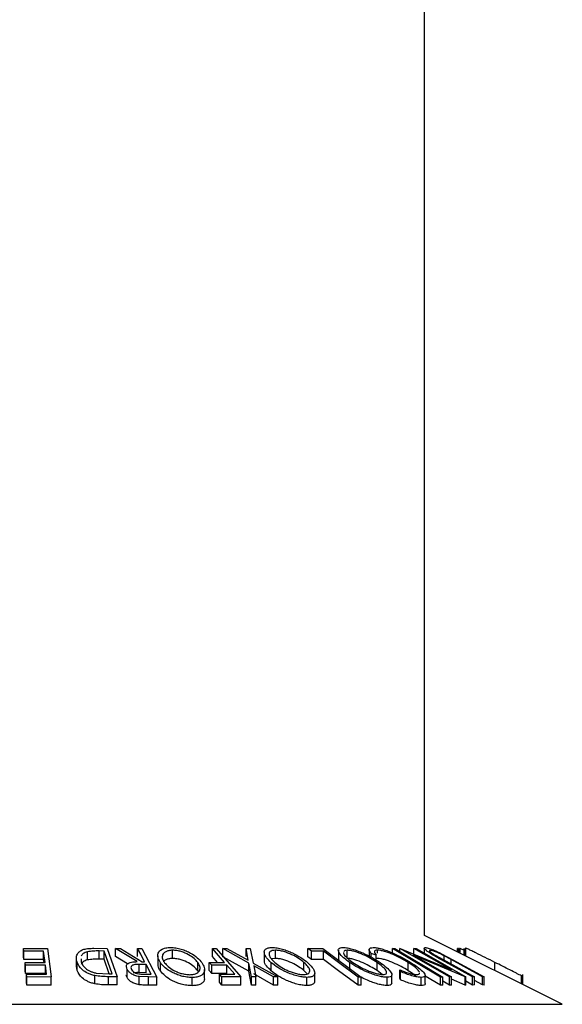
# Model space of a CAD drawing. Extents: x 5 to 292, y 5 to 205.
# Drawn here: x 106 to 107, y 148 to 149 of the extents above; entities that cross this region are included whole.
import ezdxf

# ---------------------------------------------------------------- set-up
doc = ezdxf.new("R2010")
doc.units = 0
doc.layers.get('0').update_dxf_attribs({"linetype": 'CONTINUOUS'})

msp = doc.modelspace()

# ---------------------------------------------------------------- linework, layer by layer
at = {"color": 7, "linetype": 'CONTINUOUS'}
for p, q in [((106.75938, 147.81072), (106.75938, 186.00129)), ((106.99959, 147.69061), (106.75938, 147.81072)), ((106.05968, 147.78791), (106.10173, 147.78799)), ((106.0603, 147.783), (106.05968, 147.78791)), ((106.05968, 147.77362), (106.05968, 147.78791)), ((106.09495, 147.78315), (106.0603, 147.783)), ((106.0603, 147.76872), (106.0603, 147.783)), ((106.0974, 147.76363), (106.09495, 147.78315)), ((106.09495, 147.76886), (106.09495, 147.78315)), ((106.10173, 147.78799), (106.10797, 147.73826)), ((106.1716, 147.76806), (106.1716, 147.78235)), ((106.18258, 147.78832), (106.20562, 147.78805)), ((106.20035, 147.78349), (106.19197, 147.78359)), ((106.19197, 147.7693), (106.19197, 147.78359)), ((106.21465, 147.74349), (106.20035, 147.78349)), ((106.20035, 147.76921), (106.20035, 147.78349)), ((106.20562, 147.78805), (106.22333, 147.73858)), ((106.22039, 147.78797), (106.22921, 147.78809)), ((106.25823, 147.76498), (106.22039, 147.78797)), ((106.22039, 147.77369), (106.22039, 147.78797)), ((106.22921, 147.78809), (106.26699, 147.76494)), ((106.25882, 147.7881), (106.26594, 147.78802)), ((106.25882, 147.77382), (106.25882, 147.7881)), ((106.26594, 147.78802), (106.29226, 147.73815)), ((106.31987, 147.7706), (106.31987, 147.78488)), ((106.41044, 147.76375), (106.38929, 147.78802)), ((106.38929, 147.78802), (106.39585, 147.78797)), ((106.38929, 147.77374), (106.38929, 147.78802)), ((106.39585, 147.78797), (106.43898, 147.73844)), ((106.40726, 147.78794), (106.41473, 147.78806)), ((106.45289, 147.76263), (106.40726, 147.78794)), ((106.40726, 147.77365), (106.40726, 147.78794)), ((106.41473, 147.78806), (106.45193, 147.76739)), ((106.45193, 147.76739), (106.44792, 147.78806)), ((106.44792, 147.78806), (106.45538, 147.78793)), ((106.44792, 147.77377), (106.44792, 147.78806)), ((106.45538, 147.78793), (106.46043, 147.76263)), ((106.47981, 147.78127), (106.47981, 147.76699)), ((106.49933, 147.7706), (106.49933, 147.78489)), ((106.55549, 147.7879), (106.58189, 147.78796)), ((106.56194, 147.78309), (106.55549, 147.7879)), ((106.55549, 147.77362), (106.55549, 147.7879)), ((106.58286, 147.78321), (106.56194, 147.78309)), ((106.56194, 147.76881), (106.56194, 147.78309)), ((106.58189, 147.78796), (106.64881, 147.73816)), ((106.58286, 147.76892), (106.58286, 147.78321)), ((106.60895, 147.78491), (106.60895, 147.77062)), ((106.62457, 147.77064), (106.62457, 147.78492)), ((106.66291, 147.78597), (106.66291, 147.77168)), ((106.67471, 147.77655), (106.66645, 147.77939)), ((106.66645, 147.77266), (106.66645, 147.77939)), ((106.67723, 147.77997), (106.67723, 147.78497)), ((106.70354, 147.78015), (106.70354, 147.78791)), ((106.78715, 147.73811), (106.70354, 147.78791)), ((106.70354, 147.78791), (106.70755, 147.7879)), ((106.71613, 147.78803), (106.71694, 147.78806)), ((106.71613, 147.78279), (106.71613, 147.78803)), ((106.80287, 147.73833), (106.71613, 147.78803)), ((106.71694, 147.78806), (106.8063, 147.75058)), ((106.8063, 147.75058), (106.74073, 147.78816)), ((106.74073, 147.78816), (106.74445, 147.78805)), ((106.74073, 147.77388), (106.74073, 147.78816)), ((106.74445, 147.78805), (106.83119, 147.73834)), ((106.75863, 147.78845), (106.75863, 147.77992)), ((106.76905, 147.78391), (106.76905, 147.78475)), ((106.78913, 147.77886), (106.80871, 147.76842)), ((106.8168, 147.78201), (106.8168, 147.78808)), ((106.81869, 147.78792), (106.8168, 147.78808)), ((106.81869, 147.78107), (106.81869, 147.78792)), ((106.82154, 147.78817), (106.82046, 147.78805)), ((106.82046, 147.78018), (106.82046, 147.78805)), ((106.82154, 147.77964), (106.82154, 147.78817)), ((106.83042, 147.78369), (106.82154, 147.78817)), ((106.82845, 147.77618), (106.82845, 147.78808)), ((106.82869, 147.78805), (106.82845, 147.78808)), ((106.82869, 147.77606), (106.82869, 147.78805)), ((106.83156, 147.7883), (106.83042, 147.78805)), ((106.83042, 147.7752), (106.83042, 147.78805)), ((106.0603, 147.76872), (106.05968, 147.77362)), ((106.09495, 147.76886), (106.0603, 147.76872)), ((106.06274, 147.7635), (106.0974, 147.76363)), ((106.06335, 147.75863), (106.06274, 147.7635)), ((106.06274, 147.74921), (106.06274, 147.7635)), ((106.09561, 147.76363), (106.09495, 147.76886)), ((106.15195, 147.77097), (106.15195, 147.75668)), ((106.15321, 147.7496), (106.15321, 147.76389)), ((106.16044, 147.76983), (106.16053, 147.76408)), ((106.20035, 147.76921), (106.19197, 147.7693)), ((106.20952, 147.74355), (106.20035, 147.76921)), ((106.24125, 147.76101), (106.22039, 147.77369)), ((106.27362, 147.76006), (106.26132, 147.76019)), ((106.26132, 147.74591), (106.26132, 147.76019)), ((106.26699, 147.76494), (106.27106, 147.76491)), ((106.28256, 147.74311), (106.27362, 147.76006)), ((106.27362, 147.74578), (106.27362, 147.76006)), ((106.29405, 147.77528), (106.29405, 147.76099)), ((106.29869, 147.74877), (106.29869, 147.76306)), ((106.36389, 147.74917), (106.36389, 147.76345)), ((106.38384, 147.76364), (106.41044, 147.76375)), ((106.3881, 147.75875), (106.38384, 147.76364)), ((106.38384, 147.74936), (106.38384, 147.76364)), ((106.39804, 147.7637), (106.38929, 147.77374)), ((106.45289, 147.74835), (106.40726, 147.77365)), ((106.45289, 147.74835), (106.45289, 147.76263)), ((106.45775, 147.73844), (106.45289, 147.76263)), ((106.46043, 147.76263), (106.50324, 147.73843)), ((106.492, 147.74889), (106.492, 147.76318)), ((106.49933, 147.7706), (106.4938, 147.7699)), ((106.54905, 147.74929), (106.54905, 147.76358)), ((106.56194, 147.76881), (106.55549, 147.77362)), ((106.58286, 147.76892), (106.56194, 147.76881)), ((106.61061, 147.76659), (106.60972, 147.77062)), ((106.62921, 147.74896), (106.62921, 147.76325)), ((106.67471, 147.76773), (106.67471, 147.77655)), ((106.67723, 147.77068), (106.67471, 147.77025)), ((106.67646, 147.74933), (106.67646, 147.76362)), ((106.73083, 147.74924), (106.73083, 147.76352)), ((106.74003, 147.77649), (106.80643, 147.73843)), ((106.8304, 147.73837), (106.74003, 147.77649)), ((106.77783, 147.77627), (106.79164, 147.76852)), ((106.84317, 147.73853), (106.78863, 147.76842)), ((106.79164, 147.76852), (106.84618, 147.73862)), ((106.80567, 147.76851), (106.79347, 147.77513)), ((106.79347, 147.76891), (106.79347, 147.77513)), ((106.86021, 147.73862), (106.80567, 147.76851)), ((106.80871, 147.76842), (106.86325, 147.73853)), ((106.88192, 147.74945), (106.88192, 147.76371)), ((106.06335, 147.74434), (106.06274, 147.74921)), ((106.09801, 147.75877), (106.06335, 147.75863)), ((106.06335, 147.74434), (106.06335, 147.75863)), ((106.09801, 147.74448), (106.06335, 147.74434)), ((106.06499, 147.74308), (106.09996, 147.74322)), ((106.06499, 147.72879), (106.06499, 147.74308)), ((106.0656, 147.73818), (106.06499, 147.74308)), ((106.09996, 147.74322), (106.09801, 147.75877)), ((106.09801, 147.74448), (106.09801, 147.75877)), ((106.15321, 147.7496), (106.15218, 147.75668)), ((106.18661, 147.74504), (106.20954, 147.74355)), ((106.20954, 147.74355), (106.21465, 147.74349)), ((106.2407, 147.73709), (106.2407, 147.75138)), ((106.27362, 147.74578), (106.26132, 147.74591)), ((106.27003, 147.74317), (106.28256, 147.74311)), ((106.36501, 147.74693), (106.36389, 147.74917)), ((106.37573, 147.73683), (106.37573, 147.75112)), ((106.3881, 147.74446), (106.38384, 147.74936)), ((106.41469, 147.75885), (106.3881, 147.75875)), ((106.3881, 147.74446), (106.3881, 147.75875)), ((106.41469, 147.74457), (106.3881, 147.74446)), ((106.40158, 147.74327), (106.42817, 147.74337)), ((106.40583, 147.73839), (106.40158, 147.74327)), ((106.40158, 147.72898), (106.40158, 147.74327)), ((106.42817, 147.74337), (106.41469, 147.75885)), ((106.41469, 147.74457), (106.41469, 147.75885)), ((106.45775, 147.72416), (106.45289, 147.74835)), ((106.49578, 147.73854), (106.46131, 147.75796)), ((106.46131, 147.75796), (106.46512, 147.73855)), ((106.49578, 147.72426), (106.46131, 147.74367)), ((106.5546, 147.74354), (106.54905, 147.74929)), ((106.56777, 147.73109), (106.56777, 147.74537)), ((106.68519, 147.74267), (106.67646, 147.74933)), ((106.71739, 147.74765), (106.71607, 147.75077)), ((106.71607, 147.73648), (106.71607, 147.75077)), ((106.71739, 147.73337), (106.71739, 147.74765)), ((106.0656, 147.72389), (106.06499, 147.72879)), ((106.10797, 147.73826), (106.0656, 147.73818)), ((106.0656, 147.72389), (106.0656, 147.73818)), ((106.10797, 147.72397), (106.10797, 147.73826)), ((106.18406, 147.72629), (106.18406, 147.74057)), ((106.22333, 147.73858), (106.20829, 147.73876)), ((106.20829, 147.72448), (106.20829, 147.73876)), ((106.22333, 147.72429), (106.22333, 147.73858)), ((106.26165, 147.72467), (106.26165, 147.73895)), ((106.27808, 147.73827), (106.26165, 147.73895)), ((106.29226, 147.73815), (106.27808, 147.73827)), ((106.27808, 147.72398), (106.27808, 147.73827)), ((106.29226, 147.72386), (106.29226, 147.73815)), ((106.35399, 147.72302), (106.35399, 147.73731)), ((106.40583, 147.7241), (106.40158, 147.72898)), ((106.43898, 147.73844), (106.40583, 147.73839)), ((106.40583, 147.7241), (106.40583, 147.73839)), ((106.43898, 147.72416), (106.43898, 147.73844)), ((106.46512, 147.73855), (106.45775, 147.73844)), ((106.45775, 147.72416), (106.45775, 147.73844)), ((106.46512, 147.72426), (106.46512, 147.73855)), ((106.50324, 147.73843), (106.49578, 147.73854)), ((106.49578, 147.72426), (106.49578, 147.73854)), ((106.50324, 147.72415), (106.50324, 147.73843)), ((106.55429, 147.72329), (106.55429, 147.73757)), ((106.64332, 147.72392), (106.64332, 147.73821)), ((106.64881, 147.73816), (106.64332, 147.73821)), ((106.64881, 147.72388), (106.64881, 147.73816)), ((106.69406, 147.72337), (106.69406, 147.73766)), ((106.70219, 147.72786), (106.70219, 147.74214)), ((106.71739, 147.73337), (106.71607, 147.73648)), ((106.75358, 147.72328), (106.75358, 147.73756)), ((106.76045, 147.72664), (106.76045, 147.74093)), ((106.78715, 147.72383), (106.76045, 147.73972)), ((106.78715, 147.72383), (106.78715, 147.73811)), ((106.79116, 147.73811), (106.78715, 147.73811)), ((106.79116, 147.72382), (106.79116, 147.73811)), ((106.80287, 147.72404), (106.79116, 147.73075)), ((106.80643, 147.73843), (106.80287, 147.73833)), ((106.80287, 147.72404), (106.80287, 147.73833)), ((106.80643, 147.72414), (106.80643, 147.73843)), ((106.8304, 147.72408), (106.80643, 147.73419)), ((106.83119, 147.73834), (106.8304, 147.73837)), ((106.8304, 147.72408), (106.8304, 147.73837)), ((106.83119, 147.72406), (106.83119, 147.73834)), ((106.84317, 147.72425), (106.83119, 147.73081)), ((106.84618, 147.73862), (106.84317, 147.73853)), ((106.84317, 147.72425), (106.84317, 147.73853)), ((106.84618, 147.72434), (106.84618, 147.73862)), ((106.86021, 147.72433), (106.84618, 147.73202)), ((106.86325, 147.73853), (106.86021, 147.73862)), ((106.86021, 147.72433), (106.86021, 147.73862)), ((106.86325, 147.72424), (106.86325, 147.73853)), ((106.92819, 147.72631), (106.92819, 147.74029)), ((106.93077, 147.72502), (106.93077, 147.74235)), ((106.10797, 147.72397), (106.0656, 147.72389)), ((106.22333, 147.72429), (106.20829, 147.72448)), ((106.29226, 147.72386), (106.27808, 147.72398)), ((106.43898, 147.72416), (106.40583, 147.7241)), ((106.46512, 147.72426), (106.45775, 147.72416)), ((106.50324, 147.72415), (106.49578, 147.72426)), ((106.64881, 147.72388), (106.64332, 147.72392)), ((106.79116, 147.72382), (106.78715, 147.72383)), ((106.80643, 147.72414), (106.80287, 147.72404)), ((106.83119, 147.72406), (106.8304, 147.72408)), ((106.84618, 147.72434), (106.84317, 147.72425)), ((106.86325, 147.72424), (106.86021, 147.72433))]:
    msp.add_line(p, q, dxfattribs=at)
at = {"color": 8, "linetype": 'CONTINUOUS'}
for p, q in [((106.83156, 147.77463), (106.83156, 147.7883)), ((106.80567, 147.76083), (106.80567, 147.76851)), ((106.03367, 147.69061), (106.99959, 147.69061))]:
    msp.add_line(p, q, dxfattribs=at)
at = {"color": 7, "linetype": 'CONTINUOUS', "flags": 128}
for points in [[(106.27106, 147.76491), (106.26421, 147.7779), (106.25882, 147.7881)], [(106.64332, 147.73821), (106.60946, 147.76341), (106.58286, 147.78321)], [(106.70755, 147.7879), (106.75437, 147.76002), (106.79116, 147.73811)], [(106.64332, 147.72392), (106.60946, 147.74912), (106.58286, 147.76892)]]:
    msp.add_lwpolyline(points, dxfattribs=at)
at = {"color": 7, "linetype": 'CONTINUOUS'}
for points, knots in [([(106.15321, 147.76389), (106.15252, 147.7667), (106.15113, 147.7723), (106.15373, 147.77912), (106.15874, 147.78392), (106.16488, 147.78678), (106.17338, 147.78813), (106.1795, 147.78826), (106.18258, 147.78832)], [0, 0, 0, 0, 0.2504411, 0.4992408, 0.625495, 0.7497903, 0.8738949, 1, 1, 1, 1]), ([(106.1716, 147.78235), (106.17012, 147.7819), (106.16716, 147.78099), (106.16279, 147.77839), (106.16133, 147.77597), (106.16036, 147.77436)], [0, 0, 0, 0, 0.2503831, 0.5004605, 1, 1, 1, 1]), ([(106.19197, 147.78359), (106.18842, 147.78362), (106.18135, 147.78367), (106.17484, 147.78279), (106.1716, 147.78235)], [0, 0, 0, 0, 0.5017157, 1, 1, 1, 1]), ([(106.29869, 147.76306), (106.297, 147.76595), (106.29364, 147.77172), (106.29404, 147.78004), (106.29887, 147.78615), (106.3075, 147.78919), (106.31331, 147.78955), (106.31621, 147.78973)], [0, 0, 0, 0, 0.25051891, 0.49897189, 0.74906916, 0.87426624, 1, 1, 1, 1]), ([(106.31987, 147.78488), (106.31752, 147.78471), (106.31282, 147.78438), (106.30773, 147.78245), (106.30419, 147.77993), (106.30164, 147.77591), (106.30167, 147.77022), (106.30441, 147.76555), (106.30578, 147.76322)], [0, 0, 0, 0, 0.126073, 0.2517211, 0.3765314, 0.502073, 0.7515414, 1, 1, 1, 1]), ([(106.31621, 147.78973), (106.31934, 147.78956), (106.32558, 147.78922), (106.33518, 147.787), (106.34369, 147.7838), (106.35366, 147.77889), (106.36379, 147.77194), (106.36861, 147.76619), (106.37103, 147.7633)], [0, 0, 0, 0, 0.125312, 0.2499848, 0.375356, 0.5008378, 0.7492752, 1, 1, 1, 1]), ([(106.36389, 147.76345), (106.36196, 147.76578), (106.3581, 147.77043), (106.34841, 147.77711), (106.33771, 147.78199), (106.32745, 147.78444), (106.32239, 147.78474), (106.31987, 147.78488)], [0, 0, 0, 0, 0.2507118, 0.499895, 0.7496662, 0.874756, 1, 1, 1, 1]), ([(106.492, 147.76318), (106.48898, 147.76607), (106.48297, 147.77183), (106.47903, 147.78013), (106.48019, 147.7862), (106.48622, 147.78919), (106.49109, 147.78955), (106.49353, 147.78973)], [0, 0, 0, 0, 0.250668, 0.4991764, 0.7492877, 0.8743351, 1, 1, 1, 1]), ([(106.49933, 147.78489), (106.49735, 147.78474), (106.49339, 147.78443), (106.48992, 147.78252), (106.48811, 147.78001), (106.48792, 147.77602), (106.49097, 147.77033), (106.49583, 147.76566), (106.49825, 147.76333)], [0, 0, 0, 0, 0.1260552, 0.2516898, 0.3763997, 0.5019505, 0.7514393, 1, 1, 1, 1]), ([(106.49353, 147.78973), (106.49634, 147.78956), (106.50195, 147.78922), (106.51145, 147.78704), (106.52055, 147.78386), (106.53185, 147.77897), (106.5444, 147.77204), (106.55168, 147.7663), (106.55534, 147.76341)], [0, 0, 0, 0, 0.1252383, 0.2498599, 0.3751925, 0.5007777, 0.7493948, 1, 1, 1, 1]), ([(106.54905, 147.76358), (106.54612, 147.7659), (106.54027, 147.77054), (106.52828, 147.7772), (106.51636, 147.78204), (106.50615, 147.78447), (106.50161, 147.78475), (106.49933, 147.78489)], [0, 0, 0, 0, 0.2506833, 0.499891, 0.7496718, 0.8747482, 1, 1, 1, 1]), ([(106.62921, 147.76325), (106.62524, 147.76614), (106.61735, 147.77189), (106.60997, 147.78017), (106.60799, 147.78622), (106.61149, 147.78923), (106.61539, 147.78957), (106.61734, 147.78974)], [0, 0, 0, 0, 0.2507452, 0.4993416, 0.7495585, 0.8746023, 1, 1, 1, 1]), ([(106.61734, 147.78974), (106.61976, 147.78958), (106.6246, 147.78924), (106.63357, 147.78704), (106.64268, 147.78386), (106.65446, 147.77897), (106.66827, 147.77206), (106.67719, 147.76633), (106.68167, 147.76346)], [0, 0, 0, 0, 0.1254441, 0.2502341, 0.3756306, 0.5010887, 0.7494995, 1, 1, 1, 1]), ([(106.61807, 147.78077), (106.61802, 147.7805), (106.61782, 147.77942), (106.61963, 147.776), (106.62476, 147.77039), (106.63117, 147.76573), (106.63437, 147.76341)], [0, 0, 0, 0, 0.0627641, 0.2515315, 0.6264972, 1, 1, 1, 1]), ([(106.62457, 147.78492), (106.62299, 147.78477), (106.61985, 147.78445), (106.61879, 147.78309), (106.61826, 147.78241)], [0, 0, 0, 0, 0.5008194, 1, 1, 1, 1]), ([(106.67646, 147.76362), (106.67285, 147.76594), (106.66567, 147.77056), (106.65242, 147.77722), (106.64014, 147.78205), (106.63045, 147.78449), (106.62653, 147.78478), (106.62457, 147.78492)], [0, 0, 0, 0, 0.2506879, 0.4998919, 0.7496678, 0.8747604, 1, 1, 1, 1]), ([(106.66645, 147.77939), (106.66539, 147.78074), (106.66328, 147.78345), (106.6625, 147.78682), (106.66449, 147.78916), (106.66814, 147.7895), (106.66997, 147.78966)], [0, 0, 0, 0, 0.2497549, 0.4986537, 0.7485875, 1, 1, 1, 1]), ([(106.66997, 147.78966), (106.67205, 147.78956), (106.6762, 147.78936), (106.68449, 147.7874), (106.69339, 147.78444), (106.69928, 147.78199), (106.70223, 147.78077)], [0, 0, 0, 0, 0.250551, 0.5004375, 0.7497178, 1, 1, 1, 1]), ([(106.67723, 147.78497), (106.67575, 147.78484), (106.6728, 147.78457), (106.67102, 147.78189), (106.67323, 147.77868), (106.67471, 147.77655)], [0, 0, 0, 0, 0.2501219, 0.5006717, 1, 1, 1, 1]), ([(106.73083, 147.76352), (106.72682, 147.76591), (106.71885, 147.77066), (106.70697, 147.77639), (106.6971, 147.78039), (106.68961, 147.78294), (106.6826, 147.78462), (106.67902, 147.78485), (106.67723, 147.78497)], [0, 0, 0, 0, 0.2500373, 0.4978781, 0.623252, 0.7488875, 0.8742142, 1, 1, 1, 1]), ([(106.70223, 147.78077), (106.70844, 147.77792), (106.72085, 147.77221), (106.73108, 147.76603), (106.7362, 147.76293)], [0, 0, 0, 0, 0.49958711, 1, 1, 1, 1]), ([(106.78863, 147.76842), (106.78061, 147.77282), (106.77057, 147.77832), (106.76225, 147.78432), (106.75924, 147.78699), (106.75812, 147.78901), (106.75956, 147.78931), (106.76029, 147.78947)], [0, 0, 0, 0, 0.498787, 0.6243182, 0.7496135, 0.8743805, 1, 1, 1, 1]), ([(106.76029, 147.78947), (106.76097, 147.78943), (106.76234, 147.78936), (106.76629, 147.78847), (106.77262, 147.78634), (106.78099, 147.78282), (106.78642, 147.78018), (106.78913, 147.77886)], [0, 0, 0, 0, 0.1252631, 0.2500782, 0.4998453, 0.7496734, 1, 1, 1, 1]), ([(106.76905, 147.78475), (106.76867, 147.78471), (106.76792, 147.78462), (106.76784, 147.78373), (106.76942, 147.78193), (106.77308, 147.77921), (106.77625, 147.77725), (106.77783, 147.77627)], [0, 0, 0, 0, 0.12536756, 0.25076858, 0.50027404, 0.74953166, 1, 1, 1, 1]), ([(106.79347, 147.77513), (106.79132, 147.77625), (106.78703, 147.77847), (106.78002, 147.78165), (106.77462, 147.78356), (106.77088, 147.7846), (106.76966, 147.7847), (106.76905, 147.78475)], [0, 0, 0, 0, 0.2497682, 0.4984076, 0.7479428, 0.8737176, 1, 1, 1, 1]), ([(106.88192, 147.76371), (106.87629, 147.76653), (106.86505, 147.77215), (106.85131, 147.77899), (106.8415, 147.78384), (106.83552, 147.78673), (106.83241, 147.78812), (106.83184, 147.78824), (106.83156, 147.7883)], [0, 0, 0, 0, 0.2500469, 0.4985592, 0.6245441, 0.7488971, 0.8735215, 1, 1, 1, 1]), ([(106.18406, 147.74057), (106.18178, 147.74118), (106.17722, 147.74239), (106.16945, 147.7457), (106.15879, 147.75264), (106.15544, 147.75939), (106.15321, 147.76389)], [0, 0, 0, 0, 0.1251749, 0.2498276, 0.5006843, 1, 1, 1, 1]), ([(106.1716, 147.76806), (106.17012, 147.76761), (106.16716, 147.76671), (106.16279, 147.7641), (106.16133, 147.76168), (106.16036, 147.76007)], [0, 0, 0, 0, 0.2503831, 0.5004605, 1, 1, 1, 1]), ([(106.16053, 147.76408), (106.16237, 147.76036), (106.16514, 147.75478), (106.1742, 147.74909), (106.18081, 147.74642), (106.18468, 147.7455), (106.18661, 147.74504)], [0, 0, 0, 0, 0.49891955, 0.7489212, 0.87470185, 1, 1, 1, 1]), ([(106.19197, 147.7693), (106.18842, 147.76933), (106.18135, 147.76939), (106.17484, 147.7685), (106.1716, 147.76806)], [0, 0, 0, 0, 0.50171572, 1, 1, 1, 1]), ([(106.2407, 147.75138), (106.24004, 147.75305), (106.23873, 147.75638), (106.24001, 147.76042), (106.24376, 147.76287), (106.24931, 147.76455), (106.25465, 147.7648), (106.25823, 147.76498)], [0, 0, 0, 0, 0.2511258, 0.4990162, 0.6228059, 0.7468294, 1, 1, 1, 1]), ([(106.26132, 147.76019), (106.25885, 147.76015), (106.25513, 147.7601), (106.25086, 147.75924), (106.24877, 147.75803), (106.24763, 147.75654), (106.24703, 147.75437), (106.2477, 147.75261), (106.24814, 147.75146)], [0, 0, 0, 0, 0.2507209, 0.3759679, 0.5009647, 0.6201516, 0.7501351, 1, 1, 1, 1]), ([(106.29869, 147.74877), (106.29678, 147.7517), (106.29404, 147.75589), (106.29456, 147.75981), (106.29472, 147.76099)], [0, 0, 0, 0, 0.6971812, 1, 1, 1, 1]), ([(106.35399, 147.73731), (106.35085, 147.73746), (106.34459, 147.73776), (106.33489, 147.73979), (106.32625, 147.74284), (106.31613, 147.74758), (106.30593, 147.7544), (106.30111, 147.76016), (106.29869, 147.76306)], [0, 0, 0, 0, 0.125267, 0.2496637, 0.3748971, 0.5006121, 0.7491835, 1, 1, 1, 1]), ([(106.31987, 147.7706), (106.31751, 147.77043), (106.31281, 147.7701), (106.30779, 147.76815), (106.30477, 147.76622), (106.30396, 147.76485), (106.30375, 147.76448)], [0, 0, 0, 0, 0.29866562, 0.59632471, 0.89199913, 1, 1, 1, 1]), ([(106.30578, 147.76322), (106.30773, 147.7609), (106.31163, 147.75627), (106.31964, 147.75074), (106.32784, 147.74691), (106.33485, 147.74451), (106.34255, 147.74268), (106.34765, 147.74236), (106.35019, 147.7422)], [0, 0, 0, 0, 0.2499794, 0.4991031, 0.6244437, 0.7495785, 0.8750422, 1, 1, 1, 1]), ([(106.36389, 147.74917), (106.36196, 147.7515), (106.3581, 147.75615), (106.34841, 147.76283), (106.33771, 147.76771), (106.32745, 147.77016), (106.32239, 147.77045), (106.31987, 147.7706)], [0, 0, 0, 0, 0.2507118, 0.499895, 0.7496662, 0.874756, 1, 1, 1, 1]), ([(106.35019, 147.7422), (106.35254, 147.74235), (106.35723, 147.74266), (106.36216, 147.74458), (106.36552, 147.74705), (106.368, 147.75094), (106.36805, 147.75649), (106.36527, 147.76113), (106.36389, 147.76345)], [0, 0, 0, 0, 0.1256544, 0.2511074, 0.3761616, 0.5016282, 0.7512145, 1, 1, 1, 1]), ([(106.37103, 147.7633), (106.37272, 147.76044), (106.37608, 147.75473), (106.37594, 147.74795), (106.37303, 147.74315), (106.36898, 147.74008), (106.3627, 147.73783), (106.3569, 147.73748), (106.35399, 147.73731)], [0, 0, 0, 0, 0.24958682, 0.49775407, 0.62333089, 0.74859697, 0.87400541, 1, 1, 1, 1]), ([(106.492, 147.74889), (106.4891, 147.75175), (106.48333, 147.75745), (106.47912, 147.7639), (106.48017, 147.76656), (106.48034, 147.76699)], [0, 0, 0, 0, 0.4579227, 0.9126859, 1, 1, 1, 1]), ([(106.55429, 147.73757), (106.55147, 147.73772), (106.54584, 147.73802), (106.53627, 147.74002), (106.52704, 147.74305), (106.51558, 147.74775), (106.50295, 147.75455), (106.49566, 147.76029), (106.492, 147.76318)], [0, 0, 0, 0, 0.1255191, 0.2500137, 0.3752703, 0.5010429, 0.7495117, 1, 1, 1, 1]), ([(106.49825, 147.76333), (106.5012, 147.76102), (106.50708, 147.7564), (106.5171, 147.75088), (106.52636, 147.74708), (106.53379, 147.74469), (106.54151, 147.74288), (106.54611, 147.74257), (106.54841, 147.74242)], [0, 0, 0, 0, 0.2499374, 0.4990521, 0.6244155, 0.7495362, 0.8750238, 1, 1, 1, 1]), ([(106.54905, 147.74929), (106.54612, 147.75162), (106.54027, 147.75625), (106.52828, 147.76292), (106.51636, 147.76775), (106.50615, 147.77019), (106.50161, 147.77047), (106.49933, 147.7706)], [0, 0, 0, 0, 0.2506833, 0.499891, 0.7496718, 0.8747482, 1, 1, 1, 1]), ([(106.54841, 147.74242), (106.55036, 147.74259), (106.55424, 147.74292), (106.55755, 147.7448), (106.55921, 147.74723), (106.55934, 147.75109), (106.55631, 147.75664), (106.55147, 147.76127), (106.54905, 147.76358)], [0, 0, 0, 0, 0.1260104, 0.2515906, 0.3761413, 0.5016526, 0.7512356, 1, 1, 1, 1]), ([(106.55534, 147.76341), (106.55833, 147.76056), (106.56429, 147.75486), (106.56784, 147.74809), (106.56782, 147.74333), (106.5659, 147.74029), (106.56157, 147.73809), (106.55672, 147.73775), (106.55429, 147.73757)], [0, 0, 0, 0, 0.2497496, 0.4979008, 0.623505, 0.7488726, 0.8742027, 1, 1, 1, 1]), ([(106.67646, 147.74933), (106.67285, 147.75165), (106.66567, 147.75628), (106.65242, 147.76293), (106.64014, 147.76777), (106.63045, 147.77021), (106.62653, 147.77049), (106.62457, 147.77064)], [0, 0, 0, 0, 0.2506879, 0.4998919, 0.7496678, 0.8747604, 1, 1, 1, 1]), ([(106.69406, 147.73766), (106.69163, 147.73781), (106.6868, 147.73811), (106.6778, 147.74012), (106.66857, 147.74314), (106.65663, 147.74784), (106.64267, 147.75463), (106.63371, 147.76037), (106.62921, 147.76325)], [0, 0, 0, 0, 0.1254122, 0.2499195, 0.3751591, 0.5007705, 0.7492563, 1, 1, 1, 1]), ([(106.63437, 147.76341), (106.63798, 147.7611), (106.6452, 147.75648), (106.65634, 147.75098), (106.66598, 147.74718), (106.67338, 147.74478), (106.68074, 147.74296), (106.68473, 147.74266), (106.68672, 147.74251)], [0, 0, 0, 0, 0.2498331, 0.4990019, 0.6243891, 0.7494868, 0.8750001, 1, 1, 1, 1]), ([(106.68672, 147.74251), (106.68825, 147.74267), (106.69133, 147.74299), (106.6931, 147.74487), (106.69321, 147.74731), (106.69133, 147.75116), (106.68601, 147.75669), (106.67964, 147.76131), (106.67646, 147.76362)], [0, 0, 0, 0, 0.1260335, 0.2516091, 0.3761032, 0.5016129, 0.7512257, 1, 1, 1, 1]), ([(106.73083, 147.74924), (106.72682, 147.75163), (106.71882, 147.75639), (106.70679, 147.76219), (106.69689, 147.76618), (106.68944, 147.7687), (106.68258, 147.77034), (106.67901, 147.77057), (106.67723, 147.77068)], [0, 0, 0, 0, 0.25034049, 0.49917073, 0.63128706, 0.74976485, 0.8747798, 1, 1, 1, 1]), ([(106.68167, 147.76346), (106.68561, 147.76061), (106.69346, 147.75493), (106.6998, 147.74819), (106.70229, 147.74343), (106.70229, 147.74039), (106.69984, 147.73818), (106.69599, 147.73783), (106.69406, 147.73766)], [0, 0, 0, 0, 0.2495343, 0.4975224, 0.6230389, 0.7484252, 0.8738849, 1, 1, 1, 1]), ([(106.75038, 147.74708), (106.74983, 147.74801), (106.74821, 147.75078), (106.7416, 147.75646), (106.73443, 147.76116), (106.73083, 147.76352)], [0, 0, 0, 0, 0.2014036, 0.5988397, 1, 1, 1, 1]), ([(106.7362, 147.76293), (106.7406, 147.76005), (106.74936, 147.75432), (106.75692, 147.74756), (106.76018, 147.74289), (106.76082, 147.73993), (106.75867, 147.73801), (106.75528, 147.73771), (106.75358, 147.73756)], [0, 0, 0, 0, 0.2502427, 0.4981863, 0.6235928, 0.7491848, 0.8743353, 1, 1, 1, 1]), ([(106.92819, 147.74029), (106.92705, 147.7409), (106.92476, 147.74212), (106.91829, 147.74544), (106.9045, 147.75242), (106.89095, 147.7592), (106.88192, 147.76371)], [0, 0, 0, 0, 0.1251184, 0.2498973, 0.5002762, 1, 1, 1, 1]), ([(106.18406, 147.72629), (106.18176, 147.7269), (106.17717, 147.72812), (106.1694, 147.73145), (106.15878, 147.73838), (106.15544, 147.74512), (106.15321, 147.7496)], [0, 0, 0, 0, 0.1263093, 0.2517819, 0.501536, 1, 1, 1, 1]), ([(106.26165, 147.73895), (106.26027, 147.7392), (106.2575, 147.73968), (106.25247, 147.74132), (106.24738, 147.74399), (106.24302, 147.7476), (106.24148, 147.75012), (106.2407, 147.75138)], [0, 0, 0, 0, 0.125061, 0.2499719, 0.4997352, 0.7495212, 1, 1, 1, 1]), ([(106.24814, 147.75146), (106.2489, 147.75034), (106.25004, 147.74866), (106.25288, 147.74657), (106.25553, 147.74514), (106.25885, 147.74397), (106.26392, 147.74322), (106.26758, 147.74319), (106.27003, 147.74317)], [0, 0, 0, 0, 0.2488064, 0.3738468, 0.499091, 0.6242087, 0.749169, 1, 1, 1, 1]), ([(106.26132, 147.74591), (106.25881, 147.74589), (106.25503, 147.74587), (106.25204, 147.74511), (106.25104, 147.74485)], [0, 0, 0, 0, 0.66686783, 1, 1, 1, 1]), ([(106.35399, 147.72302), (106.35085, 147.72318), (106.34457, 147.72348), (106.33505, 147.72547), (106.32638, 147.7285), (106.31619, 147.73324), (106.3059, 147.74014), (106.30109, 147.7459), (106.29869, 147.74877)], [0, 0, 0, 0, 0.1253025, 0.2501644, 0.368235, 0.5010363, 0.7508396, 1, 1, 1, 1]), ([(106.55429, 147.72329), (106.55147, 147.72344), (106.54584, 147.72373), (106.53644, 147.7257), (106.5272, 147.7287), (106.51568, 147.73341), (106.50292, 147.74028), (106.49564, 147.74602), (106.492, 147.74889)], [0, 0, 0, 0, 0.1253474, 0.2501778, 0.3687126, 0.5010829, 0.7508422, 1, 1, 1, 1]), ([(106.71607, 147.75077), (106.71871, 147.74968), (106.72398, 147.74751), (106.73208, 147.74475), (106.73977, 147.74289), (106.74371, 147.7426), (106.74568, 147.74245)], [0, 0, 0, 0, 0.2493561, 0.4984322, 0.7489139, 1, 1, 1, 1]), ([(106.75358, 147.73756), (106.75124, 147.73769), (106.74656, 147.73795), (106.73706, 147.74029), (106.72713, 147.74358), (106.72064, 147.74629), (106.71739, 147.74765)], [0, 0, 0, 0, 0.2496228, 0.4995178, 0.7492135, 1, 1, 1, 1]), ([(106.74474, 147.73899), (106.74359, 147.74007), (106.74016, 147.7433), (106.73456, 147.74686), (106.73083, 147.74924)], [0, 0, 0, 0, 0.3338953, 1, 1, 1, 1]), ([(106.74568, 147.74245), (106.74697, 147.74261), (106.74956, 147.74293), (106.75085, 147.74418), (106.75064, 147.74522), (106.75059, 147.74548)], [0, 0, 0, 0, 0.4310898, 0.861604, 1, 1, 1, 1]), ([(106.20829, 147.73876), (106.20423, 147.73879), (106.19615, 147.73886), (106.18808, 147.74), (106.18406, 147.74057)], [0, 0, 0, 0, 0.50204411, 1, 1, 1, 1]), ([(106.20829, 147.72448), (106.20423, 147.72451), (106.19615, 147.72457), (106.18808, 147.72572), (106.18406, 147.72629)], [0, 0, 0, 0, 0.5020441, 1, 1, 1, 1]), ([(106.2407, 147.73709), (106.2397, 147.73881), (106.23868, 147.74057), (106.23934, 147.74215), (106.23935, 147.74218)], [0, 0, 0, 0, 0.9800185, 1, 1, 1, 1]), ([(106.26165, 147.72467), (106.26027, 147.72491), (106.2575, 147.7254), (106.25247, 147.72703), (106.24738, 147.7297), (106.24302, 147.73332), (106.24148, 147.73583), (106.2407, 147.73709)], [0, 0, 0, 0, 0.125061, 0.2499719, 0.4997352, 0.7495212, 1, 1, 1, 1]), ([(106.37511, 147.73683), (106.37524, 147.73535), (106.3755, 147.73249), (106.37293, 147.72884), (106.36894, 147.72576), (106.36264, 147.72353), (106.35687, 147.72319), (106.35399, 147.72302)], [0, 0, 0, 0, 0.21288002, 0.41010232, 0.60681793, 0.80355499, 1, 1, 1, 1]), ([(106.56755, 147.73109), (106.56759, 147.73041), (106.56767, 147.72853), (106.56582, 147.726), (106.56155, 147.7238), (106.55671, 147.72346), (106.55429, 147.72329)], [0, 0, 0, 0, 0.1574421, 0.43851, 0.7193688, 1, 1, 1, 1]), ([(106.69406, 147.72337), (106.69164, 147.72352), (106.68679, 147.72383), (106.67793, 147.7258), (106.66873, 147.72881), (106.65867, 147.73267), (106.65232, 147.73592), (106.64881, 147.73771)], [0, 0, 0, 0, 0.1884934, 0.3761864, 0.5547986, 0.7533847, 1, 1, 1, 1]), ([(106.70193, 147.72786), (106.70198, 147.72729), (106.7021, 147.72568), (106.69975, 147.72391), (106.69596, 147.72355), (106.69406, 147.72337)], [0, 0, 0, 0, 0.216497, 0.6084018, 1, 1, 1, 1]), ([(106.75358, 147.72328), (106.75124, 147.72341), (106.74656, 147.72367), (106.73706, 147.72601), (106.72713, 147.7293), (106.72064, 147.73201), (106.71739, 147.73337)], [0, 0, 0, 0, 0.2496228, 0.4995178, 0.7492135, 1, 1, 1, 1]), ([(106.76021, 147.72664), (106.76028, 147.72636), (106.76059, 147.72508), (106.75856, 147.72376), (106.75524, 147.72344), (106.75358, 147.72328)], [0, 0, 0, 0, 0.1271377, 0.5631499, 1, 1, 1, 1]), ([(106.9306, 147.73864), (106.93067, 147.73867), (106.93087, 147.73876), (106.92925, 147.73968), (106.92819, 147.74029)], [0, 0, 0, 0, 0.3460174, 1, 1, 1, 1]), ([(106.27808, 147.72398), (106.27537, 147.72398), (106.26998, 147.72399), (106.26442, 147.72444), (106.26165, 147.72467)], [0, 0, 0, 0, 0.5011979, 1, 1, 1, 1])]:
    msp.add_open_spline(points, degree=3, knots=knots, dxfattribs=at)

doc.saveas('drawing.dxf')
